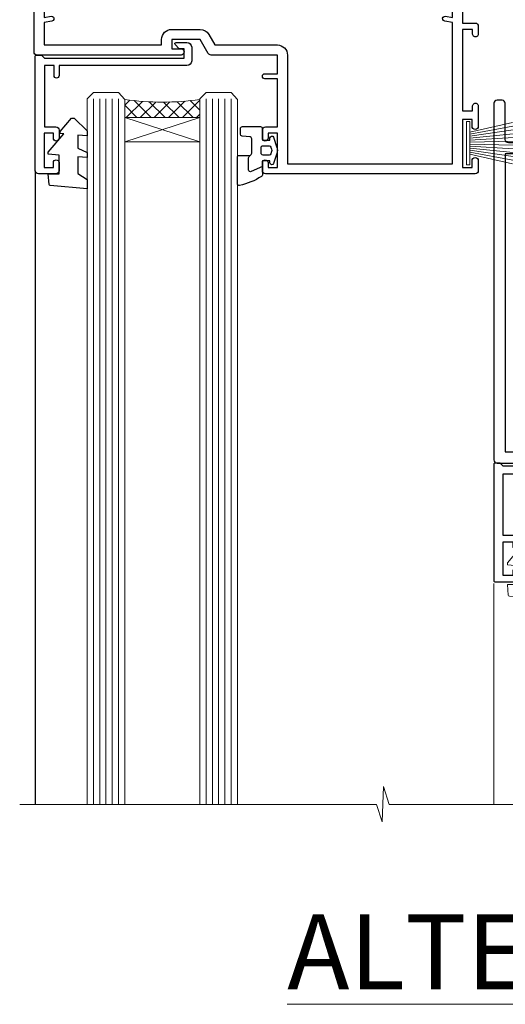
# Model space of a CAD drawing. Units: millimetres. Extents: x 0 to 388218, y -1009 to 1143.
# Drawn here: x 6124 to 6202, y 828 to 985 of the extents above; entities that cross this region are included whole.
import ezdxf

# ---------------------------------------------------------------- set-up
doc = ezdxf.new("R2010")
doc.units = ezdxf.units.MM
doc.linetypes.add('CENTER', pattern=[2, 1.25, -0.25, 0.25, -0.25])
doc.layers.add('Aluminium Systems Ltd Joinery Detail', color=7, linetype='Continuous')
doc.layers.add('DIE', color=7, linetype='Continuous')
doc.layers.add('HARDWARE', color=8, linetype='Continuous', lineweight=5)
doc.styles.add('ASL TXT 50', font='romans.shx', dxfattribs={"height": 100})

# ---------------------------------------------------------------- blocks, each defined once
blk = doc.blocks.new('A762-21692')
at = {"flags": 128}
for points in [[(118.6660321712984, 18.99999963917002), (123.4171758934094, 18.99999963917047, 0.1989123673788268), (123.5585972496458, 19.05857828293255), (123.9000179999834, 19.39999903326974), (130.1000049999834, 19.39999903326974), (130.4414263865507, 19.05857850025534, 0.1989120425159821), (130.5828475660123, 19.0000000332701), (131.8999999999828, 19.00000003326862, 0.9999999999999999), (131.8999999999828, 20.19999803326867), (119.9999989999828, 20.19999803326867), (119.9999989999846, 39.59999803327013), (123.2999979571864, 39.59999803327007, 0.9999999999999999), (123.299997957187, 41.00000011886571), (119.9999990000126, 41.00000011886696), (119.9999990000144, 68.49999963927984, 0.414213562373095), (119.4999990000144, 68.99999963927984), (116.5000000000166, 68.99999963927984, 0.414213562373095), (116.0000000000166, 68.49999963927984), (116.0000000000166, 66.90000363927992, 0.9999999999999999), (116.9999980000159, 66.90000363927992), (116.9999980000159, 68.00000163927778), (118.4999990000144, 68.00000163927778), (118.4999990000126, 60.3000166392785), (116.9999980000159, 60.3000166392785), (116.9999980000159, 61.40001363927966, 0.9999999999999999), (115.9999980000159, 61.40001363927966), (115.999998000018, 58.15137249369671, 1.001507643109843), (116.8999959574185, 58.15001663927977), (116.8999959574087, 58.90001663928068), (118.4999990000126, 58.90001663928068), (118.4999990000126, 45.90000704260181), (116.8999959574087, 45.90000704260181), (116.899995957418, 46.65000704260545, 1.001507643109857), (115.9999980000257, 46.64865118818123), (115.9999980000141, 45.40000704260181, 0.4142135623736278), (116.4999980000141, 44.9000070426009), (117.4999990000108, 44.90000704260272, -0.4142135623735279), (117.9999990000115, 44.40000704260272), (117.9999990000097, 30.79999963927547), (68.50000000001967, 30.79999963927549), (68.50000000002018, 44.90000704260365), (70.500000000022, 44.90000704260171, 0.4142135623741606), (71.00000000002211, 45.40000704260365), (71.00000000001586, 46.64865118818125, 1.001507643109851), (70.1000020426199, 46.65000704260547), (70.10000204262923, 45.90000704260183), (68.50000000001836, 45.90000704260183), (68.50000000001836, 58.90001663928069), (70.10000204262559, 58.90001663928069), (70.10000204261945, 58.15001663927978, 1.001507643110861), (71.00000000001631, 58.15137249369582), (71.00000000001654, 61.40001363927877, 0.9999999999999999), (70.00000000001654, 61.40001363927877), (70.00000000001654, 60.30001663927851), (68.50000000001836, 60.30001663927851), (68.50000000001654, 68.0000016392778), (70.00000000001654, 68.0000016392778), (70.00000000001677, 66.90000463927936, 0.9999999999999999), (71.00000000001631, 66.90000463927936), (71.00000000001654, 68.49999963926984, 0.414213562373095), (70.50000000001654, 68.99999963926984), (37.00000000010203, 68.99999963926984, 0.414213562373095), (36.50000000010203, 68.49999963926984), (36.50000000010203, 67.19999963927421, 0.9999999999999999), (37.40000000009621, 67.19999963927421), (37.40000000009621, 67.99999963926984), (38.90000000009621, 67.99999963926984), (38.90000000009621, 62.49999963926984), (37.40000000009621, 62.49999963926984), (37.40000000009621, 63.29999963927276, 0.9999999999999999), (36.50000000010203, 63.29999963927276), (36.50000000010203, 61.99999963926984, 0.414213562373095), (37.00000000010203, 61.49999963926984), (38.90000000009621, 61.49999963926984), (38.90000000009621, 53.79999963927276), (36.90000000010349, 53.79999963927276, 0.9999999999999999), (36.90000000010349, 52.99999963926984), (38.90000000009621, 52.99999963926984), (38.90000000009621, 49.99999963926984), (28.28867540872324, 49.99999963926905, 0.267949192432259), (27.85566270683057, 49.74999963926973), (26.55662460115144, 47.49999963926984), (22.00000027412915, 47.49999963926986), (22.00000027412915, 48.99999963926986), (23.50000027412915, 48.99999963926986, 0.9999999999999999), (23.50000027412915, 49.99999963926986), (0.5000000000147224, 49.99999963926986, 0.414213562373095), (1.472244548494928e-11, 49.49999963926986), (1.56319401867222e-13, 0.5000000000000178, 0.4142135623730617), (0.5000000000001563, 1.77635683940025e-14), (6.39999999999911, 2.451372438372346e-13, 0.414213562373095), (6.89999999999911, 0.5000000000002451), (6.89999999999911, 3.84999999999879, 0.1952598447288612), (5.923584905658956, 6.254969379115455, 0.9999999999999999), (4.776415094338674, 5.139621261263773, -0.1952598447288648), (5.299999999999088, 3.84999999999879), (5.299999999999088, 2.000000000000245), (5.002334317677921, 2.000000000000245), (4.639157077919762, 2.43281778022892, -0.3639702342664413), (2.260842922080244, 2.432817780229829), (1.897665682321346, 2.000000000000245), (1.600000000000179, 2.000000000000245), (1.600000000000293, 3.84999999999879, -0.1952598447288679), (2.123584905662469, 5.139621261263773, 0.6408245487452099), (1.599998588845025, 6.495731379691978), (1.599998588854014, 19.46078016422895), (2.373203669605395, 20.80001064876878, 0.4142135623690321), (2.299998588845703, 21.07321572952539), (1.599998588852195, 21.47736091795948), (1.599998588855833, 29.00001072535021), (7.949999999998504, 29.00001072535118), (7.949999999998731, 24.00001072534635, 0.4142135623720295), (8.449999999996685, 23.50001072534657), (14.34999999999598, 23.50001072534987, 0.4142135623730784), (14.84999999999575, 24.00001072534998), (14.84999999999575, 25.00001072534998, 0.414213562373095), (14.34999999999575, 25.50001072534998), (14.04573129132171, 25.50001072534919, 0.6408239254472202), (12.68962126126217, 26.02359563101142, -0.1952598447288604), (11.39999999999718, 25.50001072535089), (9.54999999999864, 25.50001072535089), (9.54999999999864, 25.79767640767206), (9.982817780227315, 26.16085364743028, -0.3639702342664486), (9.982817780228281, 28.53916780326974), (9.54999999999864, 28.90234504302864), (9.54999999999864, 29.2000107253498), (11.39999999999718, 29.20001072534975, -0.1952598447288628), (12.68962126126217, 28.67642581968757, 0.5542191990959308), (14.00722952786787, 29.00001072535203), (38.59999999999449, 29.00001072535202), (38.59999999999449, 21.59281988573867), (37.69999999999725, 21.07320464347038, 0.4142135623809478), (37.62679491924449, 20.79999956271002), (38.66602541381961, 18.99999954531836), (39.50000005514191, 18.99999963730102, 0.4142135300680742), (39.99999999999379, 19.49999963730102), (39.99999999999379, 29.00001072535202), (56.54999999999853, 29.00001072535759), (56.5499999999987, 24.00001072534633, 0.4142135623720295), (57.04999999999666, 23.50001072534656), (62.94999999999601, 23.50001072534986, 0.414213562373095), (63.44999999999573, 24.00001072534997), (63.44999999999573, 25.00001072534997, 0.414213562373095), (62.94999999999573, 25.50001072534997), (62.64573129132174, 25.50001072534917, 0.6408239254472202), (61.2896212612622, 26.02359563101141, -0.1952598447288604), (59.99999999999721, 25.50001072535088), (58.14999999999867, 25.50001072535088), (58.14999999999867, 25.79767640767205), (58.58281778022734, 26.16085364743026, -0.3639702342664486), (58.58281778022831, 28.53916780326972), (58.14999999999867, 28.90234504302862), (58.14999999999867, 29.20001072534979), (59.99999999999721, 29.20001072534973, -0.1952598447288628), (61.2896212612622, 28.67642581968756, 0.5542192105843267), (62.6072295366568, 29.00001075206774), (79.99999899998352, 29.00001036250194), (79.9999989999835, 19.49999963729374, 0.4142135300680742), (80.49999894483538, 18.99999963729374), (81.33397358615763, 18.99999954531109), (82.37320408073411, 20.79999956270195, 0.4142135623810405), (82.299998999978, 21.07320464346174), (81.39999899998276, 21.59281988573173), (81.39999899998276, 29.00001072534474), (105.992770472128, 29.00001072534745, 0.5542191990939959), (107.3103787387322, 28.67642581968754, -0.1952598447288625), (108.5999999999972, 29.20001072534801), (110.4499999999957, 29.20001072534977), (110.4499999999957, 28.90234504302861), (110.0171822197661, 28.53916780326971, -0.3639702342664353), (110.017182219767, 26.16085364743025), (110.4499999999957, 25.79767640767203), (110.4499999999957, 25.50001072535087), (108.5999999999972, 25.50001072535087, -0.1952598447288625), (107.3103787387322, 26.02359563101139, 0.6408239254472079), (105.9542687086726, 25.50001072534916), (105.6499999999993, 25.50001072534961, 0.4142135623730784), (105.1499999999987, 25.00001072534996), (105.1499999999987, 24.00001072534996, 0.414213562373095), (105.6499999999987, 23.50001072534996), (111.5499999999956, 23.50001072534677, 0.4142135623720462), (112.0499999999957, 24.00001072534632), (112.0499999999958, 29.00001072534751), (118.4000004111199, 29.00001072534655), (118.4000004111235, 21.4773609179549), (117.7000004111301, 21.07321572952263, 0.4142135623694759), (117.6267953303742, 20.8000106487658), (118.6660257706912, 19.00001072534655)], [(2.864083313016323, 44.59485113304233), (1.600000000017218, 44.80001784038087), (1.600000000017218, 48.39999963926938), (20.40000027413126, 48.39999963926938), (20.40000027413126, 47.4999996392694, 0.414213562373095), (22.00000027413128, 45.89999963926938), (26.55662460115357, 45.89999963926937, 0.2679491924308902), (27.94226524720798, 46.69999963926819), (28.92376070483252, 48.39999963926857), (38.90000000009846, 48.39999963926937, 0.4142135623730742), (40.50000000009837, 49.99999963926939), (40.50000000009837, 67.39999963926937), (66.90000000002013, 67.39999963926937), (66.90000000002013, 44.80001784038177), (65.63591668702114, 44.59485113304231, 1.00450019260716), (65.76762634978186, 43.80577593899181), (66.90000000001825, 44.00001784038523), (66.90000000002223, 37.74641890134376, 0.5773502691895758), (66.90000000002263, 37.05359857831627), (66.90000000002672, 30.79999963927503), (1.600000000017218, 30.79999963927505), (1.600000000017218, 44.00001784038615), (2.732373650255482, 43.80577593899183, 1.004500192607019)]]:
    blk.add_lwpolyline(points, format="xyb", close=True, dxfattribs=at)
blk = doc.blocks.new('C438-21617')
at = {"flags": 128}
blk.add_lwpolyline([(1.499999967791013, 3.699999993124436), (1.499999967791013, 13.49999999312371), (3.299999967819844, 13.49999999312337, 0.4142135623720295), (3.799999967820185, 13.99999999312189), (3.799999967819844, 15.29999999312662, 0.9999999999999999), (2.899999967825664, 15.29999999312662), (2.899999967825664, 14.49999999312371), (1.399999967825664, 14.49999999312371), (1.399999967825664, 19.99999999312371), (2.899999967825664, 19.99999999312371), (2.899999967825664, 19.19999999312807, 0.9999999999999999), (3.799999967819844, 19.19999999312807), (3.799999967819844, 20.49999999312371, 0.414213562373095), (3.299999967819844, 20.99999999312371), (0.4999999678196616, 20.99999999312371, 0.414213562373095), (-3.218033839402779e-08, 20.49999999312371), (-3.218033839402779e-08, 2.199999993124436, 0.4142135623724291), (0.1999999678199345, 1.999999993123708), (0.9999999678196616, 1.999999993123708), (1.499999967819662, 2.499999993123708), (23.79999996782121, 2.499999993123708), (23.79999996782121, 0.9999999931237085), (23.01714196782072, 0.9999999931237085), (22.35856332405942, 0.3414213493592229, 0.6681786379198802), (22.49998468029557, -6.876291536173085e-09), (24.24998996782128, -6.876291536173085e-09, 0.414213562373095), (24.99998996782128, 0.7499999931237085), (24.99998996782128, 2.949999993124436, 0.414213562373095), (24.24998996782128, 3.699999993124436), (3.799999967823425, 3.699999993124436), (3.799999967823481, 5.299999993122867, 0.9999999999999999), (2.999999967824209, 5.299999993122867), (2.999999967824266, 3.699999993124436)], format="xyb", close=True, dxfattribs=at)
blk = doc.blocks.new('CO112-Comp')
blk.add_lwpolyline([(-2.40000000000007, 2.549999999999727), (-4.173214521477782, 3.376863510916451, 0.5486187866266629), (-4.600000000000001, 3.104971174805428), (-4.600000000000115, 1.174264068711523, 0.1989123673796485), (-4.512132034356092, 0.9621320343555908), (-4.187867965644138, 0.6378679656437498, -0.1989123673796545), (-4.100000000000229, 0.4257359312878179), (-4.100000000000001, -1.867621053448261, -0.3888787318529966), (-4.373853277175705, -2.166479462875827), (-5.62614672282448, -2.27604094277774, 0.3888787318529857), (-5.900000000000297, -2.574899352205307), (-5.900000000000183, -3.500000000000227, 0.414213562373095), (-5.600000000000229, -3.800000000000182), (-2.700000000000138, -3.800000000000182, 0.4142135623730795), (-2.40000000000007, -3.500000000000227), (-2.40000000000007, -1.650000000000205), (-1.200000000000252, -1.650000000000205), (-1.200000000000252, -2.000000000000227, 0.8512240770329532), (-0.6153026492116638, -2.094590794763576), (-0.07651324605726728, -0.4729539738173116, 0.1617773616314338), (-0.07651324605726728, 0.4729539738173116), (-0.6153026492115501, 2.094590794763576, 0.8512240770330307), (-1.200000000000138, 1.999999999999773), (-1.200000000000138, 1.64999999999975), (-2.40000000000007, 1.64999999999975), (-2.40000000000007, 3.899999999999864, 0.2573433522284663), (-2.539810225881284, 4.153651801230905, 0.08655377045350035), (-6.035137328684941, 5.592904137679353, 0.4795836626625757), (-6.399999999999956, 5.299999999999727), (-6.400000000000183, 1.099999999999682, 0.4142135623730932), (-6.100000000000229, 0.7999999999997272), (-4.350000000000229, 0.7999999999997272)], format="xyb")
blk.add_lwpolyline([(-1.333387482443846, 0.7499999999997726), (-2.299999999999819, 0.7499999999997726, 0.414213562373095), (-2.599999999999887, 0.4499999999998181), (-2.600000000000001, -0.4500000000002728, 0.4142135623731504), (-2.300000000000046, -0.7500000000002274), (-1.33338748244396, -0.7500000000002274, 0.3230919796660772), (-1.04869013165544, -0.5445907947637352), (-0.9306052984229392, -0.1891815895269247, 0.1617773616314338), (-0.9306052984228255, 0.1891815895269247), (-1.048690131655213, 0.5445907947632804, 0.3230919796661059)], format="xyb", close=True)
blk = doc.blocks.new('DY445')
blk.add_lwpolyline([(4.749999978884219, 8.84397432038677), (6.249999978884219, 9.781278348250755), (6.249999978884226, 11.28127834825076), (0.3278039087574705, 10.7631533289369, 0.3639702342661976), (0.1459961176886502, 10.58134553786808), (-2.111577046548518e-08, 8.912602035332263), (1.749999978884219, 8.912602035332256), (1.749999978884226, 5.912602035332263), (-2.111577046548518e-08, 5.759496874161904), (-2.111577046548518e-08, 5.459496874161893), (2.488722065170698, 2.493553386861443), (1.949999978884229, 2.446421311520339), (1.949999978884229, 2.146421311520335), (3.751061303803276, 7.065573015552218e-09), (4.1545633216341, 7.065573015552218e-09), (6.249999978884219, 2.022622564681807), (6.249999978884205, 2.822622564681811), (4.749999978884226, 2.691389569392932), (4.749999978884219, 4.774702138350111), (6.249999978884212, 5.506301021198897), (6.249999978884212, 6.306301021198916), (4.749999978884219, 6.175068025910026)], format="xyb", close=True)
blk = doc.blocks.new('WS8G75Pan')
at = {"linetype": 'CENTER'}
blk.add_line((-1.998401444325282e-15, 4.318749779999991), (4.626756292437695e-14, -65.56249499999996), dxfattribs=at)
for p, q in [((-1.494791550000003, 0), (1.494791549999948, 0)), ((-2.049999839999838, -22.17007205437492), (0.7473957749999725, -21.35416499999997)), ((-1.494791549999444, -22.58405656661239), (0.7473957749999725, -21.35416499999997)), ((-1.494791550000221, -21.75608754213772), (0.7473957749999725, -21.35416499999997)), ((-2.049999839999838, -24.56173853437491), (2.049999840000147, -23.3659052943749)), ((-1.494791550000221, -24.14775402213771), (1.494791550000094, -22.9519207821373)), ((-1.494791549999444, -24.97572304661237), (1.494791550000094, -23.77988980661229)), ((-2.049999839999862, -26.95340501437491), (2.049999840000147, -25.7575717743749)), ((-1.494791550000246, -26.53942050213771), (1.494791550000094, -25.3435872621373)), ((-1.494791549999469, -27.36738952661237), (1.494791550000094, -26.17155628661229)), ((-2.049999839999862, -29.34507149437489), (2.049999840000147, -28.14923825437489)), ((-1.494791550000246, -28.93108698213769), (1.494791550000094, -27.73525374213729)), ((-1.494791549999469, -29.75905600661235), (1.494791550000094, -28.56322276661227)), ((-2.049999839999692, -31.73673797437484), (2.049999840000293, -30.54090473437484)), ((-1.4947915500001, -31.32275346213764), (1.49479155000024, -30.12692022213723)), ((-1.494791549999299, -32.1507224866123), (1.49479155000024, -30.95488924661222)), ((-2.049999839999692, -34.12840445437482), (2.049999840000293, -32.93257121437482)), ((-1.4947915500001, -33.71441994213762), (1.49479155000024, -32.51858670213721)), ((-1.494791549999299, -34.54238896661229), (1.49479155000024, -33.3465557266122)), ((-2.049999839999546, -36.52007093437477), (2.049999840000439, -35.32423769437477)), ((-1.49479154999993, -36.10608642213757), (1.494791550000385, -34.91025318213717)), ((-1.494791549999153, -36.93405544661223), (1.494791550000385, -35.73822220661215)), ((-2.04999983999957, -38.91173741437477), (2.049999840000439, -37.71590417437476)), ((-1.494791549999954, -38.49775290213757), (1.494791550000385, -37.30191966213716)), ((-1.494791549999178, -39.32572192661223), (1.494791550000385, -38.12988868661215)), ((-2.04999983999957, -41.30340389437475), (2.049999840000439, -40.10757065437475)), ((-1.494791549999954, -40.88941938213755), (1.494791550000385, -39.69358614213715)), ((-1.494791549999178, -41.71738840661222), (1.494791550000385, -40.52155516661213)), ((-1.494791549999809, -43.2810858621375), (1.494791550000531, -42.0852526221371)), ((-2.049999839999401, -43.6950703743747), (2.049999840000584, -42.4992371343747)), ((-1.494791549999007, -44.10905488661216), (1.494791550000531, -42.91322164661208)), ((-2.049999839999401, -46.08673685437468), (2.049999840000584, -44.89090361437469)), ((-1.494791549999809, -45.67275234213749), (1.494791550000531, -44.47691910213708)), ((-1.494791549999007, -46.50072136661215), (1.494791550000531, -45.30488812661206)), ((-1.494791549999639, -48.06441882213743), (1.494791550000701, -46.86858558213702)), ((-2.049999839999255, -48.47840333437463), (2.049999840000754, -47.28257009437462)), ((-1.494791549998862, -48.89238784661209), (1.494791550000677, -47.696554606612)), ((-2.049999839999255, -50.87006981437462), (2.04999984000073, -49.67423657437462)), ((-1.494791549999639, -50.45608530213742), (1.494791550000677, -49.26025206213701)), ((-1.494791549998862, -51.28405432661209), (1.494791550000677, -50.088221086612)), ((-1.494791549999639, -52.84775178213741), (1.494791550000677, -51.651918542137)), ((-2.049999839999255, -53.26173629437461), (2.04999984000073, -52.0659030543746)), ((-1.494791549998862, -53.67572080661207), (1.494791550000677, -52.47988756661199)), ((-2.04999983999911, -55.65340277437456), (2.049999840000876, -54.45756953437455)), ((-1.494791549999493, -55.23941826213736), (1.494791550000822, -54.04358502213695)), ((-1.494791549998716, -56.06738728661202), (1.494791550000822, -54.87155404661193)), ((-1.494791549999493, -57.63108474213734), (1.494791550000822, -56.43525150213694)), ((-2.04999983999911, -58.04506925437454), (2.049999840000876, -56.84923601437453)), ((-1.494791549998716, -58.45905376661201), (1.494791550000822, -57.26322052661192)), ((-1.425021315915936, -60.25445033151692), (1.774202423987375, -59.32134340737845)), ((-1.122362868667359, -59.87377974960445), (1.391833638109077, -58.86810114689364)), ((-0.9219856073426935, -60.62159786954955), (1.143347323736488, -59.79546469711769)), ((-0.2276513469640168, -62.29688390390596), (0.7695560966906133, -62.00603173284001))]:
    blk.add_line(p, q)
blk.add_lwpolyline([(-1.494791550000003, 0), (-3.886458030000012, 0), (-3.886458030000012, 1.209441138255948, -0.2694477011433205), (-3.239620007948686, 2.322600100564409, -0.05750947552296399), (-2.241471283772128, 2.748281615151975, -0.07218085631326594), (-1.755878399918986, 2.818749779999997), (1.755878399919126, 2.818749779999985, -0.07218085631328257), (2.241471283772389, 2.748281615151927, -0.05750947552294939), (3.239620007948704, 2.322600100564433, -0.26944770114332), (3.886458030000006, 1.209441138255948), (3.886458030000006, 0), (1.494791549999948, 0), (1.494791549999948, -22.95192078213735), (2.049999840000002, -23.36590529437495), (1.494791549999948, -23.77988980661232), (1.494791550000094, -25.3435872621373), (2.049999840000147, -25.7575717743749), (1.494791550000094, -26.17155628661228), (1.494791550000094, -27.73525374213729), (2.049999840000147, -28.14923825437489), (1.494791550000094, -28.56322276661227), (1.49479155000024, -30.12692022213724), (2.049999840000293, -30.54090473437484), (1.49479155000024, -30.95488924661222), (1.49479155000024, -32.51858670213721), (2.049999840000293, -32.93257121437482), (1.49479155000024, -33.34655572661219), (1.494791550000385, -34.91025318213717), (2.049999840000439, -35.32423769437477), (1.494791550000385, -35.73822220661215), (1.494791550000385, -37.30191966213715), (2.049999840000439, -37.71590417437475), (1.494791550000385, -38.12988868661213), (1.494791550000531, -39.69358614213711), (2.049999840000608, -40.1075706543747), (1.494791550000531, -40.52155516661208), (1.494791550000531, -42.08525262213708), (2.049999840000584, -42.49923713437469), (1.494791550000531, -42.91322164661207), (1.494791550000701, -44.47691910213705), (2.049999840000754, -44.89090361437464), (1.494791550000701, -45.30488812661202), (1.494791550000701, -46.86858558213702), (2.049999840000754, -47.28257009437462), (1.494791550000701, -47.696554606612), (1.494791550000846, -49.26025206213698), (2.0499998400009, -49.67423657437457), (1.494791550000846, -50.08822108661195), (1.494791550000846, -51.65191854213695), (2.0499998400009, -52.06590305437455), (1.494791550000846, -52.47988756661192), (1.494791550000992, -54.0435850221369), (2.049999840001045, -54.4575695343745), (1.494791550000992, -54.87155404661188), (1.494791550000992, -56.43525150213689), (2.049999840001045, -56.84923601437449), (1.494791550000992, -57.26322052661187), (1.494791550001114, -58.48385698867137), (1.391833638109077, -58.86810114689364), (1.774202423987375, -59.32134340737845), (1.143347323736488, -59.79546469711769), (0.6740575242012983, -61.54687807245681), (0.7695560966906375, -62.00603173284), (0.4255712098287094, -62.47424162268085), (4.544513103610371e-14, -64.06249499999996), (-0.9219856073426935, -60.62159786954955), (-1.425021315915936, -60.25445033151692), (-1.122362868667359, -59.87377974960445), (-1.494791549998741, -58.48385698867982), (-1.494791549998741, -58.45905376661182), (-2.049999839998794, -58.04506925437445), (-1.494791549998935, -57.631084742137), (-1.494791549998886, -56.06738728661188), (-2.049999839998939, -55.65340277437451), (-1.49479154999908, -55.23941826213705), (-1.494791549998886, -53.67572080661188), (-2.049999839998939, -53.26173629437451), (-1.494791549999105, -52.84775178213707), (-1.494791549999032, -51.28405432661194), (-2.049999839999085, -50.87006981437457), (-1.49479154999925, -50.45608530213713), (-1.494791549999032, -48.89238784661196), (-2.049999839999085, -48.47840333437458), (-1.49479154999925, -48.06441882213714), (-1.494791549999202, -46.50072136661201), (-2.049999839999255, -46.08673685437464), (-1.494791549999396, -45.67275234213719), (-1.494791549999178, -44.10905488661202), (-2.049999839999255, -43.69507037437464), (-1.494791549999396, -43.2810858621372), (-1.494791549999347, -41.71738840661207), (-2.049999839999401, -41.3034038943747), (-1.494791549999542, -40.88941938213726), (-1.494791549999347, -39.32572192661208), (-2.049999839999401, -38.91173741437471), (-1.494791549999542, -38.49775290213726), (-1.494791549999493, -36.93405544661214), (-2.049999839999546, -36.52007093437477), (-1.494791549999687, -36.10608642213733), (-1.494791549999493, -34.54238896661215), (-2.049999839999546, -34.12840445437477), (-1.494791549999712, -33.71441994213733), (-1.494791549999639, -32.15072248661221), (-2.049999839999692, -31.73673797437484), (-1.494791549999857, -31.3227534621374), (-1.494791549999639, -29.75905600661222), (-2.049999839999692, -29.34507149437484), (-1.494791549999857, -28.9310869821374), (-1.494791549999784, -27.36738952661228), (-2.049999839999838, -26.95340501437491), (-1.494791550000003, -26.53942050213746), (-1.494791549999784, -24.97572304661228), (-2.049999839999838, -24.56173853437491), (-1.494791550000003, -24.14775402213747), (-1.494791549999784, -22.5840565666123), (-2.049999839999838, -22.17007205437492), (-1.494791550000003, -21.75608754213748), (-1.494791550000003, 4.85722573273506e-14)], format="xyb", close=True)
for points in [[(-1.494791550000003, 0), (-2.637394075508348, 0)], [(0.6740575242012983, -61.54687807245681), (-0.2276513469640168, -62.29688390390596), (0.4255712098287094, -62.47424162268085)]]:
    blk.add_lwpolyline(points)
blk = doc.blocks.new('PB69750-4B')
for p, q in [((-1.750000000000014, 0.5), (-3.322276449314941, 7.321139697068929)), ((-1.431818181818187, 0.5), (-2.721879321754528, 7.380097546926656)), ((-1.113636363636374, 0.5), (-2.119293789530161, 7.427384292916386)), ((-0.7954545454545467, 0.5), (-1.515002302965286, 7.462919719820221)), ((-0.4772727272727337, 0.5), (-0.9094902062915224, 7.486643546856435)), ((-0.1590909090909065, 0.5), (-0.3032449143314011, 7.498515529937265)), ((0.1590909090909207, 0.5), (0.3032449143314011, 7.498515529937265)), ((0.4772727272727337, 0.5), (0.9094902062915367, 7.486643546856435)), ((0.795454545454561, 0.5), (1.515002302965286, 7.462919719820221)), ((1.113636363636374, 0.5), (2.119293789530161, 7.427384292916386)), ((1.431818181818201, 0.5), (2.721879321754528, 7.380097546926656)), ((1.750000000000014, 0.5), (3.322276449314955, 7.321139697068929))]:
    blk.add_line(p, q)
blk.add_lwpolyline([(-3.450000000000003, 0), (3.450000000000003, 0), (3.450000000000003, 0.5), (-3.450000000000003, 0.5)], close=True)
blk = doc.blocks.new('SH270B')
blk.add_blockref('PB69750-4B', (0, 0))
blk = doc.blocks.new('C438-20694')
blk.add_lwpolyline([(25.21254076055509, 0.7499998121184035, -0.414213562373095), (24.46254076055509, -1.87881596502848e-07), (22.71253547302938, -1.87881596502848e-07, -0.6681786379192989), (22.57111411679187, 0.3414211683557369), (23.22969276055453, 0.9999998121184035), (24.01255076055502, 0.9999998121184035), (24.01255076055502, 2.499999812118403), (1.500000593779706, 2.499999812118403), (1.000000593779706, 1.999999812118403), (0.2000005937796949, 1.999999812118403, -0.414213562373095), (5.937797062927075e-07, 2.199999812118392), (5.937797062927075e-07, 20.79999981211841, -0.414213562373095), (0.2000005937796949, 20.9999998121184), (3.399990593779595, 20.9999998121184, -0.414213562373095), (3.899990593779595, 20.4999998121184), (3.899990593779595, 19.35001781211849, -0.9999999999999999), (2.999960593779807, 19.35001781211849), (2.999960593779807, 19.9999998121184), (1.500000593779706, 19.9999998121184), (1.500000593779706, 14.59999981211831), (2.999960593779807, 14.59999981211831), (2.999960593779807, 15.24997681211835, -0.9999999999999999), (3.899990593779595, 15.24997681211835), (3.899990593779595, 14.34999981211831, -0.414213562373095), (3.149990593779595, 13.59999981211831), (1.500000593779706, 13.59999981211831), (1.500000593779706, 3.699999812118222), (3.800010593780545, 3.699999812118222), (3.800010593780545, 5.299999812118131, -0.9999999999999999), (4.600010593779817, 5.299999812118131), (4.600010593779817, 3.699999812118222), (24.46254076055509, 3.699999812118222, -0.414213562373095), (25.21254076055509, 2.949999812118222)], format="xyb", close=True)
blk = doc.blocks.new('DY221-Comp')
blk.add_lwpolyline([(-1.819871826604867, -0.8847475032962393), (-2.101763809019758, -0.960280232338846, 0.3394542588633712), (-2.25, -1.153465397595937), (-2.25, -1.799999999999272, -0.1052493344124674), (-2.267337635714284, -1.881452198702391), (-3.793344089284801, -5.303630496753613, -0.9133919180647162), (-4.735844364970035, -4.981867646145474), (-3.771331644651582, -1.015104479072761, 0.1257362244887155), (-3.772484225381049, -0.9160877285103197), (-4.004079121606992, -0.05176380945886194, -0.1316524975874038), (-4.004079121606992, 0.05176380858210905), (-3.772484225381049, 0.9160877285103197, 0.1257362244887155), (-3.771331644651582, 1.015104479072761), (-4.735844364970035, 4.981867646145474, -0.913391918064716), (-3.793344089284801, 5.303630496753613), (-2.267337635714284, 1.881452198702391, -0.1052493344124674), (-2.25, 1.799999999999272), (-2.25, 1.153465397595937, 0.3394542588633712), (-2.101763809019758, 0.960280232338846), (-1.819871826604867, 0.8847475032962393)], format="xyb")
blk.add_lwpolyline([(0, 1.125), (-0.3014428414844588, 0), (0, -1.125), (0, -2.5), (-1, -2.5), (-1, -1.11803398875054, -0.447213595499958), (-2.25, 0, -0.4472135954999584), (-1, 1.11803398875054), (-1, 2.5), (0, 2.5)], format="xyb", close=True)
blk = doc.blocks.new('DY460')
blk.add_lwpolyline([(7.750000015774276, 6.437534013481127), (5.250000015774276, 6.218812354666625), (5.250000015774276, 8.350337960758225), (7.750000015774276, 9.912511340533456), (7.750000015774276, 11.41251134053346), (0.327803945647247, 10.76315332593003, 0.3639702342661999), (0.1459961545788246, 10.58134553486161), (1.577427610754967e-08, 8.912602032325594), (1.750000015774276, 8.912602032325594), (1.750000015774276, 5.912602032325594), (1.577427610754967e-08, 5.759496871155534), (1.577427610754967e-08, 5.459496871155352), (2.488722102060819, 2.493553383855215), (1.950000015774094, 2.446421308513891), (1.950000015774094, 2.146421308513709), (3.751061340693013, 4.059074854012579e-09), (4.154563358523774, 4.059074854012579e-09), (7.750000015774276, 2.153855556964118), (7.750000015774276, 2.953855556964299), (5.250000015774276, 2.735133898148888), (5.250000015774276, 4.418202542065046), (7.750000015774276, 5.637534013480945)], format="xyb", close=True)
blk = doc.blocks.new('A835-22455')
at = {"transparency": 33554687, "flags": 128}
for points in [[(2.300000000001098, 6.799999999985124, 0.414213562373095), (1.800000000001098, 6.299999999985124), (1.800000000000189, 0.4999999999998916, -0.4142135623730284), (1.300000000000189, 5.329070518200751e-15), (0.5000000000000071, 5.329070518200751e-15, -0.414213562373095), (7.105427357601002e-15, 0.5000000000000053), (9.166001291305292e-13, 57.49999999998426, -0.414213562373095), (0.5000000000009166, 57.99999999998426), (11.70801256688811, 57.99999999998426, -0.2679491924309937), (12.14102526878015, 57.74999999998489), (13.44006337446172, 55.49999999998244), (18.70000019874625, 55.49999999998244, 0.414213562373095), (19.20000019874625, 55.99999999998244), (19.20000019874625, 56.50000000000109, 0.414213562373095), (18.70000019874625, 57.00000000000109), (16.50000019874188, 57.00000000000109, -0.9999999999999999), (16.50000019874188, 57.99999999998654), (23.49999980125632, 57.9999999999829, -0.9999999999999999), (23.49999980125632, 56.9999999999829), (21.30000019875298, 56.99999999998199, 0.414213562372762), (20.80000019875298, 56.49999999998244), (20.80000019875298, 55.99999999998267, 0.4142135623729618), (21.30000019875207, 55.49999999998244), (26.55993662553738, 55.49999999998244), (27.85897473121893, 57.74999999998467, -0.2679491924308403), (28.291987433111, 57.99999999998426), (37.70000000000983, 57.99999999998426, 0.414213562373095), (38.20000000000983, 58.49999999998426), (38.20000000000983, 60.99999999998472), (36.89999999996144, 60.99999999998472, -0.9999999999999999), (36.89999999996144, 61.79999999998763), (38.20000000000983, 61.79999999998763), (38.20000000000892, 69.49999999998471), (36.99999999995999, 69.49999999998471, -0.414213562373095), (36.49999999995999, 69.99999999998471), (36.49999999995999, 71.29999999998762, -0.9999999999999999), (37.39999999996144, 71.29999999998762), (37.39999999996144, 70.49999999998471), (38.89999999996144, 70.49999999998471), (38.89999999996144, 75.99999999998471), (37.39999999996144, 75.99999999998471), (37.39999999996144, 75.19999999998907, -0.9999999999999999), (36.49999999995999, 75.19999999998907), (36.49999999999637, 76.49999999998471, -0.414213562373095), (36.99999999999637, 76.99999999998471), (39.49999999999637, 76.99999999998516, -0.414213562373095), (39.99999999999637, 76.49999999998516), (39.99999999999637, 0.5000000000000053, -0.4142135623731117), (39.49999999991815, 5.329070518200751e-15), (38.69999999991797, 5.329070518200751e-15, -0.4142135623730284), (38.19999999991797, 0.4999999999998916), (38.1999999999971, 6.299999999985124, 0.4142135623733614), (37.70000000000346, 6.799999999984669)], [(23.4012987012575, 14.95740841400123, 0.9999999999999999), (21.99870129866031, 13.53167333123583, -0.2010392773483875), (22.84999999995944, 11.50000083829531), (22.84999999995944, 8.650000838295176), (22.39143394881285, 8.650000838295176), (21.95628266797423, 9.168593940556802, 0.3951216804109328), (21.68483943316078, 9.201345560893369, -0.3272387336936027), (18.31516056675739, 9.201345560893326, 0.3951216804109175), (18.04371733194396, 9.168593940556793), (17.60856605110531, 8.650000838295176), (17.14999999995963, 8.650000838295176), (17.14999999995963, 11.50000083829536, -0.20103927734845), (18.00129870125786, 13.53167333123584, 0.9999999999999997), (16.59870129866083, 14.95740841400139, 0.2010392773484257), (15.14999999995963, 11.5000008382952), (15.14999999995963, 8.599999999985988), (1.799999999960171, 8.599999999984737), (1.799999999960171, 56.19999999998465), (10.95745721690219, 56.19999999998374), (11.8812176476111, 54.59999999997958, 0.2679491924308061), (13.44006337442261, 53.69999999998124), (15.14999999995963, 53.69999999998124), (15.14999999995963, 50.49999916167406, 0.2010392773484084), (16.5987012986618, 47.04259158596798, 0.9999999999995176), (18.00129870125819, 48.46832666873327, -0.20103927734845), (17.14999999995963, 50.49999916167412), (17.14999999995963, 53.34999916167425), (17.60856605110531, 53.34999916167425), (18.04371733194389, 52.83140605941266, 0.3951216804109455), (18.31516056675736, 52.79865443907605, -0.3272387336936154), (21.68483943316084, 52.79865443907612, 0.3951216804109373), (21.95628266797427, 52.83140605941266), (22.39143394881285, 53.34999916167425), (22.84999999995944, 53.34999916167425), (22.84999999995944, 50.49999916167418, -0.2010392773483875), (21.9987012986603, 48.46832666873359, 1), (23.40129870125757, 47.04259158596827, 0.2010392773483875), (24.84999999995944, 50.49999916167412), (24.84999999995944, 53.69999999998124), (26.55993662549736, 53.69999999998124, 0.2679491924308406), (28.11878235230871, 54.59999999997951), (29.04254278301688, 56.19999999998328), (38.1999999999689, 56.19999999998215), (38.1999999999689, 8.599999999987238), (24.84999999995944, 8.599999999985533), (24.84999999995944, 11.50000083829531, 0.2010392773483875)]]:
    blk.add_lwpolyline(points, format="xyb", close=True, dxfattribs=at)
blk = doc.blocks.new('AL40 Sliding Door Head')
at = {"layer": 'Aluminium Systems Ltd Joinery Detail', "lineweight": 5}
h = blk.add_hatch(dxfattribs=at)
h.set_pattern_fill('NET', color=256, scale=0.5, angle=-135.0000000000001)
h.set_pattern_definition([(224.9999999999999, (-86.5730167848692, 1052.549825012753), (1.122532015133643, -1.122532015133645), []), (314.9999999999999, (-86.5730167848692, 1052.549825012753), (1.122532015133645, 1.122532015133643), [])])
edge = h.paths.add_edge_path(flags=16)
edge.add_line((-103.5908791802722, -39.30602669188556), (-103.5908791802699, -39.21444462221734))
edge.add_arc((-114.1981377928141, -34.30602669183736), 11.68787841537862, -25.327619995553675, -24.83193527165031, ccw=False)
edge.add_line((-103.6337399466429, -39.30602669188556), (-103.5908791802722, -39.30602669188556))
edge = h.paths.add_edge_path()
edge.add_arc((-99.510980600106, 4.072627814712177), 41.40080368300143, -98.31756046716234, -81.65171969990303)
edge.add_line((-93.49999899988688, -36.88948450631324), (-93.49999899988688, -39.80041619851))
edge.add_line((-93.49999899988688, -39.80041619850999), (-105.4999989998875, -39.80041619849544))
edge.add_line((-105.4999989998873, -39.80041619849544), (-105.4999989998862, -36.89270147977254))
at = {"layer": 'HARDWARE', "lineweight": 9, "transparency": 33554687}
h = blk.add_hatch(dxfattribs=at)
h.set_pattern_fill('NET', color=8, scale=0.5, angle=-45.00000000000003)
h.set_pattern_definition([(314.9999999999999, (-631.6570432360634, -399.6178674458224), (1.122532015133645, 1.122532015133644), []), (44.99999999999994, (-631.6570432360634, -399.6178674458224), (-1.122532015133644, 1.122532015133645), [])])
edge = h.paths.add_edge_path()
edge.add_line((-18.51272940340755, -104.5208655966871), (-18.51272940340846, -104.4292835270225))
edge.add_arc((-7.905470791180278, -99.52086559679626), 11.68787841502612, 204.8319352716072, 205.3276199955107)
edge.add_line((-18.46986863703683, -104.5208655966871), (-18.51272940340755, -104.5208655966871))
edge = h.paths.add_edge_path()
edge.add_arc((-24.59302987506112, -62.64135253538367), 39.91808034929969, -98.66012635136627, -81.37059348159772, ccw=False)
edge.add_line((-30.60360958374645, -102.1043234111148), (-30.60360958374645, -105.0152551033152))
edge.add_line((-30.60360958374645, -105.0152551033134), (-18.60360958379283, -105.0152551032988))
edge.add_line((-18.60360958379283, -105.0152551032988), (-18.60360958379465, -102.107540384577))
at = {"lineweight": 9, "ltscale": 3, "transparency": 33554687}
for p, q in [((-35.60360958374645, -102.104323411113), (-35.60360958374645, -149.5857554647719, -1.000000000000014)), ((-34.60360958374645, -102.1043234111148), (-34.60360958374645, -149.5857554647719, -1.000000000000014)), ((-33.60360958374645, -102.1043234111148), (-33.60360958374645, -149.5857554647719, -1.000000000000014)), ((-32.60360958374645, -102.1043234111148), (-32.60360958374645, -149.5857554647719, -1.000000000000014)), ((-31.60360958374645, -102.1043234111148), (-31.60360958374645, -149.5857554647719, -1.000000000000014)), ((-17.60791548749535, -102.0148405108029), (-17.60791548749535, -149.5857554647719, -1.000000000000014)), ((-16.60791548749535, -102.0148405108029), (-16.60791548749535, -149.5857554647719, -1.000000000000014)), ((-15.60791548749535, -102.0148405108029), (-15.60791548749535, -149.5857554647719, -1.000000000000014)), ((-14.60791548749535, -102.0148405108029), (-14.60791548749535, -149.5857554647719, -1.000000000000014)), ((-13.60791548749535, -102.0148405108029), (-13.60791548749535, -149.5857554647719, -1.000000000000014))]:
    blk.add_line(p, q, dxfattribs=at)
at = {"linetype": 'Continuous', "lineweight": 9, "transparency": 33554687}
for p, q in [((-46.50359958374634, -114.2745443510757), (-46.50359958374634, -149.5857554647719, -1.000000000000014)), ((-6.49104941192877, -149.5857554647719, -1.000000000000014), (-6.49104941192877, -113.8287344417458))]:
    blk.add_line(p, q, dxfattribs=at)
at = {"lineweight": 9, "transparency": 33554687}
for points in [[(-36.60360958374645, -149.5857554647719), (-36.60360958374645, -102.1977874565254), (-35.60053349915347, -101.1043234111148), (-31.60367123582023, -101.1043234111148), (-30.60360958374645, -102.1043234111148), (-30.60360958374645, -149.5857554647719)], [(-18.60791548749535, -149.5857554647719), (-18.60791548749535, -102.1083045562136), (-17.60483940290237, -101.0148405108029), (-13.60797713956913, -101.0148405108029), (-12.60791548749535, -102.0148405108029), (-12.60791548749535, -149.5857554647719)]]:
    blk.add_lwpolyline(points, dxfattribs=at)
at = {"layer": 'Aluminium Systems Ltd Joinery Detail', "lineweight": 5, "ltscale": 3}
for p, q in [((-110.4999989998869, -36.80000160600139), (-110.4999989998869, -149.5857554647719, -0.9999999999999574)), ((-109.4999989998869, -36.80000160600139), (-109.4999989998869, -149.5857554647719, -0.9999999999999574)), ((-108.4999989998869, -36.80000160600139), (-108.4999989998869, -149.5857554647719, -0.9999999999999574)), ((-107.4999989998869, -36.80000160600139), (-107.4999989998869, -149.5857554647719, -0.9999999999999574)), ((-106.4999989998869, -36.80000160600139), (-106.4999989998869, -149.5857554647719, -0.9999999999999574)), ((-92.49999899988688, -36.80000160599775), (-92.49999899988688, -149.5857554647719, -0.9999999999999574)), ((-91.49999899988688, -36.80000160599775), (-91.49999899988688, -149.5857554647719, -0.9999999999999574)), ((-90.49999899988688, -36.80000160599775), (-90.49999899988688, -149.5857554647719, -0.9999999999999574)), ((-89.49999899988688, -36.80000160599775), (-89.49999899988688, -149.5857554647719, -0.9999999999999574)), ((-88.49999899988688, -36.80000160599775), (-88.49999899988688, -149.5857554647719, -0.9999999999999574))]:
    blk.add_line(p, q, dxfattribs=at)
at = {"layer": 'Aluminium Systems Ltd Joinery Detail', "lineweight": 5}
for p, q in [((-105.4999989998869, -43.67175717366081), (-93.49999899988688, -39.80041619849544)), ((-105.4999989998869, -39.80041619849544), (-93.49999899988688, -43.67175717366081))]:
    blk.add_line(p, q, dxfattribs=at)
at = {"layer": 'Aluminium Systems Ltd Joinery Detail'}
for p, q in [((-119.7999989998825, -48.30000160600048), (-119.7999989998825, -149.5857554647719, -0.9999999999999574)), ((3.137756721116602e-11, -48.30000160601139), (3.137756721116602e-11, -149.5857554647719, -0.9999999999999574))]:
    blk.add_line(p, q, dxfattribs=at)
at = {"layer": 'Aluminium Systems Ltd Joinery Detail', "lineweight": 5}
for points in [[(-105.4999989998869, -149.5857554647719), (-105.4999989998869, -36.89346565141204), (-106.5030750844817, -35.80000160600139), (-110.4999373478131, -35.80000160600139), (-111.4999989998869, -36.80000160600139), (-111.4999989998869, -149.5857554647719)], [(-87.49999899988688, -149.5857554647719), (-87.49999899988688, -36.89346565140841), (-88.50307508448168, -35.80000160599775), (-92.4999373478131, -35.80000160599775), (-93.49999899988688, -36.80000160599775), (-93.49999899988688, -149.5857554647719)]]:
    blk.add_lwpolyline(points, dxfattribs=at)
blk.add_lwpolyline([(-105.4999989998869, -39.80041619849544), (-93.49999899988688, -39.80041619849544), (-93.49999899988688, -43.67175717366081), (-105.4999989998869, -43.67175717366081)], close=True, dxfattribs=at)
at = {"layer": 'Aluminium Systems Ltd Joinery Detail', "linetype": 'Continuous', "lineweight": 5, "elevation": -1.000000000000014}
blk.add_lwpolyline([(4.94712823782811, -149.5857554647719), (-63.25763593679812, -149.5857554647719), (-64.12114126741153, -146.723160849886), (-64.37114126741153, -152.3615902705151), (-65.27563933746433, -149.5857554647719), (-122.2868084512447, -149.5857554647719)], dxfattribs=at)
at = {"layer": 'Aluminium Systems Ltd Joinery Detail', "lineweight": 5}
blk.add_arc((-99.48889558395967, 4.522280795137704), 41.85045658126739, 261.7418771906961, 278.2274029762414, dxfattribs=at)
at = {"layer": 'HARDWARE', "color": 8, "lineweight": 9, "transparency": 33554687}
for p, q in [((-18.60360958379283, -108.8865960784624), (-30.60360958379283, -105.0152551032988)), ((-18.60360958379283, -105.0152551032988), (-30.60360958379283, -108.8865960784624))]:
    blk.add_line(p, q, dxfattribs=at)
blk.add_lwpolyline([(-18.60360958379283, -105.0152551032988), (-30.60360958379283, -105.0152551032988), (-30.60360958379283, -108.8865960784624), (-18.60360958379283, -108.8865960784624)], close=True, dxfattribs=at)
blk.add_arc((-24.59273260805935, -61.5324829664423), 41.01469101535079, 261.5727076931491, 278.3965724738213, dxfattribs=at)
at = {"layer": 'Aluminium Systems Ltd Joinery Detail', "rotation": 180}
blk.add_blockref('WS8G75Pan', (-26.749999499968, -10.60000160600703), dxfattribs=at)
at = {"layer": 'Aluminium Systems Ltd Joinery Detail', "extrusion": (0, 0, -1), "zscale": -1, "rotation": 180}
for name, p in [('A762-21692', (119.9999989999828, 20.19999803326846)), ('C438-21617', (119.7999989677019, -27.80000161287717)), ('DY445', (117.7452038535303, -39.89565001401752)), ('CO112-Comp', (81.0999989998868, -45.05000160600139))]:
    blk.add_blockref(name, p, dxfattribs=at)
at = {"layer": 'DIE', "color": 6, "transparency": 33554687, "xscale": -1, "rotation": 180}
blk.add_blockref('A835-22455', (-46.4910494118883, -37.01484051076656), dxfattribs=at)
at = {"layer": 'DIE', "transparency": 33554687, "xscale": -1, "rotation": 180}
blk.add_blockref('C438-20694', (-46.50360017752587, -93.01484088868162), dxfattribs=at)
at = {"layer": 'HARDWARE', "color": 1, "rotation": 270}
blk.add_blockref('SH270B', (-50.87661194502719, -43.89128943129433), dxfattribs=at)
at = {"layer": 'HARDWARE', "color": 1, "xscale": -1, "rotation": 90}
blk.add_blockref('SH270B', (-2.105486878744841, -43.89128943129433), dxfattribs=at)
at = {"layer": 'HARDWARE', "color": 1, "transparency": 33554687}
blk.add_blockref('DY221-Comp', (-7.912128498762513, -110.274300811312), dxfattribs=at)
at = {"layer": 'HARDWARE', "color": 1, "transparency": 33554687, "xscale": -1, "rotation": 180}
blk.add_blockref('DY460', (-44.35360959952027, -105.5272476684749), dxfattribs=at)

msp = doc.modelspace()

# ---------------------------------------------------------------- block references
at = {"layer": 'Aluminium Systems Ltd Joinery Detail'}
msp.add_blockref('AL40 Sliding Door Head', (6246.760582499935, 1009.545357589152), dxfattribs=at)

# ---------------------------------------------------------------- texts
at = {"layer": 'Aluminium Systems Ltd Joinery Detail', "lineweight": 5, "insert": (6385.585062734863, 842.4230140845539), "char_height": 12, "width": 244.6739670264126, "attachment_point": 3, "style": 'ASL TXT 50'}
msp.add_mtext('{\\fArial|b0|i0|c0|p34;\\LALTERNATIVE HEAD DETAILS}', dxfattribs=at)

doc.saveas('drawing.dxf')
